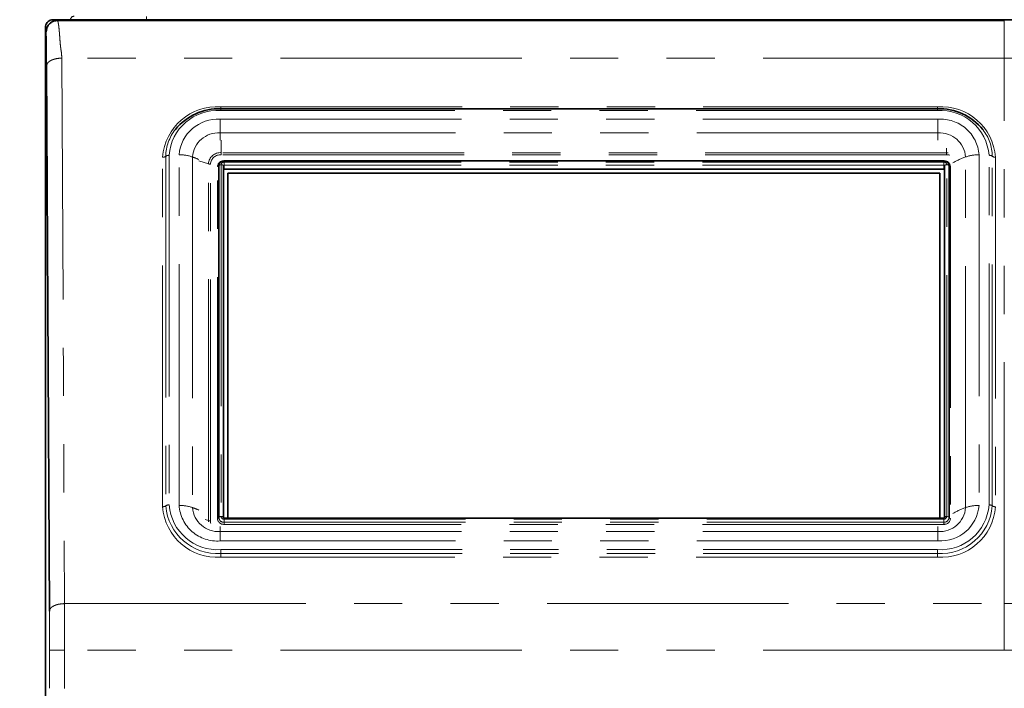
# Model space of a CAD drawing. Units: millimetres. Extents: x 5 to 589, y 5 to 415.
# Drawn here: x 133 to 159, y 140 to 157 of the extents above; entities that cross this region are included whole.
import ezdxf

# ---------------------------------------------------------------- set-up
doc = ezdxf.new("R2010")
doc.units = ezdxf.units.MM
doc.linetypes.add('PHANTOM', pattern=[12.7, 6.35, -1.27, 1.27, -1.27, 1.27, -1.27])
doc.layers.add('ANNOTATION', color=7, linetype='Continuous', lineweight=25)
doc.styles.add('SLDTEXTSTYLE2', font='TXT', dxfattribs={"width": 0.605})
doc.dimstyles.new('SLDDIMSTYLE1', dxfattribs={"dimtxt": 5.172414, "dimasz": 7, "dimexe": 0, "dimexo": 0.0625, "dimgap": 1.293103, "dimtad": 1, "dimlfac": 5, "dimrnd": 1e-09, "dimzin": 12, "dimdsep": 46, "dimtxsty": 'SLDTEXTSTYLE2', "dimsah": 1, "dimcen": 0.09, "dimadec": 0, "dimazin": 3, "dimtfac": 1, "dimtofl": 0, "dimtmove": 0, "dimatfit": 3, "dimfxl": 0, "dimfrac": 2, "dimtolj": 1, "dimtzin": 12, "dimarcsym": 0})

# ---------------------------------------------------------------- blocks, each defined once
blk = doc.blocks.new('_D')
at = {"layer": 'ANNOTATION'}
for p, q in [((122.008, 197.346), (54.943, 197.346)), ((56.943, 197.346), (56.943, 157.316)), ((132.208, 157.316), (54.943, 157.316))]:
    blk.add_line(p, q, dxfattribs=at)
for points in [[(56.943, 197.346), (55.866, 190.346), (58.02, 190.346)], [(56.943, 157.316), (58.02, 164.316), (55.866, 164.316)]]:
    blk.add_solid(points, dxfattribs=at)
at = {"layer": 'ANNOTATION', "char_height": 7, "attachment_point": 1, "rotation": 90, "style": 'SLDTEXTSTYLE2'}
for s, insert in [('min.', (47.919, 176.889)), ('200', (47.919, 161.547))]:
    blk.add_mtext(s, dxfattribs=dict(at, insert=insert))
blk = doc.blocks.new('_D_3')
at = {"layer": 'ANNOTATION'}
for p, q in [((132.208, 157.316), (54.699, 157.316)), ((56.699, 157.316), (56.699, 90.736)), ((71.968, 90.736), (54.699, 90.736))]:
    blk.add_line(p, q, dxfattribs=at)
for points in [[(56.699, 157.316), (55.622, 150.316), (57.776, 150.316)], [(56.699, 90.736), (57.776, 97.736), (55.622, 97.736)]]:
    blk.add_solid(points, dxfattribs=at)
at = {"layer": 'ANNOTATION', "insert": (47.675, 117.449), "char_height": 7, "attachment_point": 1, "rotation": 90, "style": 'SLDTEXTSTYLE2'}
blk.add_mtext('333', dxfattribs=at)

msp = doc.modelspace()

# ---------------------------------------------------------------- linework, layer by layer
at = {"color": 7, "linetype": 'Continuous', "lineweight": 35}
for p, q in [((134.207515, 157.315971), (189.807526, 157.315971)), ((134.00752, 92.015957), (134.00752, 157.115978)), ((134.326715, 157.296528), (159.244249, 157.296528)), ((157.481746, 154.974941), (138.621745, 154.974941)), ((138.571224, 153.469201), (138.571224, 144.213121)), ((138.691223, 153.469201), (138.691223, 144.213121)), ((157.649223, 153.598483), (138.711224, 153.598483)), ((157.669226, 144.213121), (157.669226, 153.469201)), ((157.789222, 144.213121), (157.789222, 153.469201)), ((138.711224, 153.381521), (157.649223, 153.381521)), ((138.811026, 153.277772), (138.811026, 144.203841)), ((157.551424, 153.277772), (138.811026, 153.277772)), ((138.811226, 153.276772), (138.811026, 153.276772)), ((138.811226, 153.277599), (157.551227, 153.277599)), ((138.811226, 144.203841), (138.811226, 153.277599)), ((157.551227, 153.277599), (157.551227, 144.203841)), ((157.551424, 153.276772), (157.551227, 153.276772)), ((157.551424, 144.203841), (157.551424, 153.277772)), ((157.649223, 144.203841), (138.711224, 144.203841))]:
    msp.add_line(p, q, dxfattribs=at)
at = {"color": 8, "linetype": 'PHANTOM', "lineweight": 18}
for p, q in [((136.664928, 157.315971), (136.664928, 157.400261)), ((159.244249, 157.296528), (159.244249, 156.30429)), ((159.244249, 156.30429), (134.437535, 156.30429)), ((159.244249, 141.95114), (159.244249, 156.30429)), ((138.621745, 155.02494), (157.481746, 155.02494)), ((138.621745, 154.974941), (138.621745, 155.02494)), ((138.621745, 154.92494), (138.621745, 154.974941)), ((157.481746, 155.02494), (157.481746, 154.974941)), ((157.481746, 154.92494), (157.481746, 154.974941)), ((157.481746, 154.92494), (138.621745, 154.92494)), ((138.605488, 154.696991), (157.498, 154.696991)), ((138.605488, 154.335516), (138.605488, 154.696991)), ((157.498, 154.696991), (157.498, 154.335516)), ((138.605488, 154.335516), (138.605488, 154.14878)), ((157.498, 154.335516), (138.605488, 154.335516)), ((157.498, 154.335516), (157.498, 154.146244)), ((138.635225, 154.146244), (138.635225, 153.817064)), ((137.088538, 144.499957), (137.088538, 153.697145)), ((137.175141, 153.722145), (137.175141, 144.524955)), ((137.261743, 153.747146), (137.261743, 144.549956)), ((137.524957, 144.535877), (137.524957, 153.761223)), ((137.876619, 153.704295), (137.876619, 144.478949)), ((138.635225, 153.817064), (138.635225, 153.761831)), ((157.725225, 153.817064), (138.635225, 153.817064)), ((157.725225, 153.761831), (138.635225, 153.761831)), ((157.725225, 153.931204), (157.725225, 153.817064)), ((157.725225, 153.817064), (157.766775, 153.814854)), ((157.725225, 153.817064), (157.725225, 153.761831)), ((158.226869, 144.478949), (158.226869, 153.704295)), ((158.578531, 153.761223), (158.578531, 144.535877)), ((158.841745, 144.549956), (158.841745, 153.747146)), ((158.928344, 144.524955), (158.928344, 153.722145)), ((159.01495, 153.697145), (159.01495, 144.499957)), ((138.042874, 153.605201), (138.295768, 153.523085)), ((138.295768, 144.13537), (138.295768, 153.523085)), ((138.350231, 144.127302), (138.350231, 153.515019)), ((138.531224, 144.193121), (138.531224, 153.449201)), ((138.631225, 153.499201), (138.631225, 144.24312)), ((138.711224, 153.605086), (157.649223, 153.605086)), ((138.711224, 153.598483), (138.711224, 153.605086)), ((138.711224, 153.568483), (138.711224, 153.598483)), ((138.711224, 153.568483), (138.711224, 153.486522)), ((157.649223, 153.568483), (138.711224, 153.568483)), ((157.649223, 153.486522), (138.711224, 153.486522)), ((138.711224, 153.486522), (138.711224, 153.381521)), ((157.649223, 153.598483), (157.649223, 153.605086)), ((157.649223, 153.568483), (157.649223, 153.598483)), ((157.649223, 153.568483), (157.649223, 153.486522)), ((157.649223, 153.486522), (157.649223, 153.381521)), ((157.729224, 144.24312), (157.729224, 153.499201)), ((157.829223, 153.449201), (157.829223, 144.193121)), ((138.215257, 144.161512), (138.295768, 144.13537)), ((138.297761, 144.103547), (138.295768, 144.13537)), ((138.711224, 144.203838), (138.711224, 144.173839)), ((138.711224, 144.091879), (138.711224, 144.173839)), ((138.711224, 144.173839), (157.649223, 144.173839)), ((138.711224, 144.091879), (157.649223, 144.091879)), ((138.711224, 144.037237), (138.711224, 144.091879)), ((157.649223, 144.203838), (157.649223, 144.173839)), ((157.649223, 144.091879), (157.649223, 144.173839)), ((157.649223, 144.037237), (157.649223, 144.091879)), ((138.605488, 143.84773), (138.605488, 143.983801)), ((138.605488, 143.84773), (157.498, 143.84773)), ((138.605488, 143.84773), (138.605488, 143.600111)), ((157.649223, 144.037237), (138.711224, 144.037237)), ((157.498, 143.84773), (157.498, 143.983801)), ((157.498, 143.600111), (157.498, 143.84773)), ((157.498, 143.600111), (138.605488, 143.600111)), ((138.621745, 143.372162), (157.481746, 143.372162)), ((138.621745, 143.27216), (138.621745, 143.372162)), ((157.481746, 143.27216), (157.481746, 143.372162)), ((138.621745, 143.27216), (157.481746, 143.27216)), ((138.621745, 143.27216), (138.621745, 143.172162)), ((157.481746, 143.172162), (138.621745, 143.172162)), ((157.481746, 143.172162), (157.481746, 143.27216)), ((134.509853, 141.95114), (159.244249, 141.95114)), ((159.244249, 141.95114), (159.244249, 140.72236)), ((134.112097, 139.723067), (134.112207, 140.727158)), ((134.51219, 140.72236), (134.512083, 139.720522)), ((159.244249, 140.72236), (134.51219, 140.72236))]:
    msp.add_line(p, q, dxfattribs=at)
at = {"color": 8, "linetype": 'PHANTOM', "lineweight": 18, "flags": 128}
for points in [[(134.437535, 156.30429), (134.478033, 148.266526), (134.509853, 141.95114)], [(157.725225, 153.761831), (157.780824, 153.757088), (157.807467, 153.751331)], [(138.571224, 153.469201), (138.570456, 153.4653), (138.568179, 153.461548), (138.564483, 153.458089), (138.559509, 153.455058), (138.553447, 153.452571), (138.546533, 153.450723), (138.539029, 153.449585), (138.531224, 153.449201)], [(138.631225, 153.499201), (138.619519, 153.498625), (138.608263, 153.496917), (138.597892, 153.494145), (138.588799, 153.490414), (138.581336, 153.485868), (138.575793, 153.480682), (138.572378, 153.475054), (138.571224, 153.469201)], [(138.691223, 153.469201), (138.690073, 153.475054), (138.686658, 153.480682), (138.681115, 153.485868), (138.673652, 153.490414), (138.664559, 153.494145), (138.654185, 153.496917), (138.642932, 153.498625), (138.631225, 153.499201)], [(157.729224, 153.499201), (157.717518, 153.498625), (157.706264, 153.496917), (157.695893, 153.494145), (157.686798, 153.490414), (157.679335, 153.485868), (157.673792, 153.480682), (157.670377, 153.475054), (157.669226, 153.469201)], [(157.789222, 153.469201), (157.788072, 153.475054), (157.784657, 153.480682), (157.779113, 153.485868), (157.771651, 153.490414), (157.762561, 153.494145), (157.752184, 153.496917), (157.740931, 153.498625), (157.729224, 153.499201)], [(157.829223, 153.449201), (157.821421, 153.449585), (157.813916, 153.450723), (157.807002, 153.452571), (157.80094, 153.455058), (157.795964, 153.458089), (157.792268, 153.461548), (157.789991, 153.4653), (157.789222, 153.469201)], [(138.361678, 144.058057), (138.355706, 144.079154), (138.350231, 144.127302)], [(138.571224, 144.213121), (138.570456, 144.20922), (138.568179, 144.205468), (138.564483, 144.202011), (138.559509, 144.19898), (138.553447, 144.196491), (138.546533, 144.194644), (138.539029, 144.193505), (138.531224, 144.193121)], [(138.631225, 144.24312), (138.619519, 144.242545), (138.608263, 144.240837), (138.597892, 144.238066), (138.588799, 144.234334), (138.581336, 144.22979), (138.575793, 144.224601), (138.572378, 144.218974), (138.571224, 144.213121)], [(138.691223, 144.213121), (138.690073, 144.218974), (138.686658, 144.224601), (138.681115, 144.22979), (138.673652, 144.234334), (138.664559, 144.238066), (138.654185, 144.240837), (138.642932, 144.242545), (138.631225, 144.24312)], [(157.729224, 144.24312), (157.717518, 144.242545), (157.706264, 144.240837), (157.695893, 144.238066), (157.686798, 144.234334), (157.679335, 144.22979), (157.673792, 144.224601), (157.670377, 144.218974), (157.669226, 144.213121)], [(157.789222, 144.213121), (157.788072, 144.218974), (157.784657, 144.224601), (157.779113, 144.22979), (157.771651, 144.234334), (157.762561, 144.238066), (157.752184, 144.240837), (157.740931, 144.242545), (157.729224, 144.24312)], [(157.829223, 144.193121), (157.821421, 144.193505), (157.813916, 144.194644), (157.807002, 144.196491), (157.80094, 144.19898), (157.795964, 144.202011), (157.792268, 144.205468), (157.789991, 144.20922), (157.789222, 144.213121)]]:
    msp.add_lwpolyline(points, dxfattribs=at)
at = {"color": 7, "linetype": 'Continuous', "lineweight": 35, "flags": 128}
msp.add_lwpolyline([(134.109867, 141.751139), (134.069372, 149.788905), (134.037552, 156.104289)], dxfattribs=at)
at = {"color": 8, "linetype": 'PHANTOM', "lineweight": 18}
for centre, radius, start, end in [((134.765233, 157.308409), 0.099999, 90.008641, 175.6626529), ((138.525921, 153.586492), 1.441636, 86.1888024, 175.5979152), ((157.577567, 153.586492), 1.441636, 4.4020801, 93.811092), ((138.534325, 153.651789), 1.276149, 86.071959, 175.7147013), ((157.564324, 153.6462), 1.281403, 4.5183184, 93.694897), ((138.544358, 153.67585), 1.022969, 86.5740933, 175.2127201), ((157.571939, 153.69064), 1.009064, 4.0110966, 94.20209), ((138.313968, 153.714174), 1.138855, 141.1133746, 179.598976), ((138.558063, 153.653855), 0.683309, 86.0201937, 175.7667024), ((157.541681, 153.649531), 0.687374, 4.5696641, 93.6434398), ((157.786121, 153.712889), 1.142261, 0.464283, 38.5841648), ((137.095616, 153.835128), 0.138164, 267.0634897, 305.1403347), ((137.254672, 153.609146), 0.138182, 87.0668679, 125.1387765), ((137.535195, 152.70985), 1.051423, 71.0510812, 90.5579143), ((137.132543, 151.637011), 2.197114, 65.6016499, 70.204723), ((138.614006, 153.498591), 0.31918, 86.188165, 175.5986867), ((138.617413, 153.494452), 0.267972, 86.1888121, 175.5981297), ((158.881899, 151.852021), 1.964684, 109.4754073, 120.4063133), ((158.568292, 152.709858), 1.051415, 89.4420133, 108.9489912), ((158.848817, 153.609161), 0.138167, 54.8591586, 92.9341461), ((159.007879, 153.835163), 0.138198, 234.8645041, 272.9327222), ((138.348889, 153.693864), 0.17885, 252.7215651, 270.4300645), ((138.699977, 153.436207), 0.169253, 86.1899349, 175.5971771), ((138.706224, 153.493429), 0.07522, 86.1887579, 175.5987146), ((138.709976, 153.467755), 0.018808, 86.1957897, 175.5920096), ((157.660478, 153.436217), 0.169244, 4.3998924, 93.8129956), ((157.654224, 153.493427), 0.075222, 4.4026331, 93.8120069), ((157.65047, 153.467751), 0.018813, 4.4208913, 93.7997587), ((137.095623, 144.637923), 0.138149, 267.0604989, 305.1415055), ((138.525921, 144.610609), 1.441636, 184.4020605, 273.8112219), ((137.254672, 144.411955), 0.138182, 87.0668679, 125.1387765), ((138.533905, 144.632327), 1.363, 184.5182388, 273.6950705), ((138.539161, 144.650898), 1.2814, 184.5181527, 273.695187), ((137.535208, 143.48458), 1.051347, 71.0503702, 90.5586253), ((138.531552, 144.606466), 1.009067, 184.0113662, 274.2019107), ((138.561805, 144.533711), 0.687371, 184.5695406, 273.6436971), ((137.133914, 142.415085), 2.193432, 65.5184108, 70.2081559), ((157.569165, 144.645311), 1.276147, 266.0719954, 355.7147892), ((157.574732, 144.626379), 1.357407, 266.0720028, 355.7149216), ((157.577568, 144.610609), 1.441635, 266.1888837, 355.5979442), ((157.55913, 144.621253), 1.02297, 266.574109, 355.2126141), ((157.545425, 144.52939), 0.683308, 266.0201516, 355.7666107), ((158.882003, 142.626435), 1.964944, 109.4759371, 120.4053697), ((158.568279, 143.484588), 1.051339, 89.4413023, 108.9497022), ((158.848817, 144.41197), 0.138167, 54.8591586, 92.9341461), ((159.007873, 144.637958), 0.138183, 234.8633343, 272.9357121), ((138.348906, 144.306234), 0.178937, 252.724316, 270.4242457), ((138.699978, 144.206117), 0.169254, 184.4038474, 273.8095826), ((138.702471, 144.223223), 0.131635, 184.4012826, 273.8124987), ((138.706225, 144.248894), 0.075222, 184.4024941, 273.8100334), ((157.654222, 144.248896), 0.075224, 266.1892014, 355.5961586), ((157.657984, 144.223214), 0.131626, 266.1837333, 355.6024854), ((157.660476, 144.206108), 0.169246, 266.1874867, 355.5990832)]:
    msp.add_arc(centre, radius, start, end, dxfattribs=at)
at = {"color": 7, "linetype": 'Continuous', "lineweight": 35}
for centre, radius, start, end in [((138.587808, 153.46977), 1.505553, 88.7083514, 140.4157929), ((157.512939, 153.464111), 1.511151, 39.4977323, 91.1827729), ((138.709973, 153.362757), 0.018805, 86.186596, 175.5963246), ((157.650472, 153.362753), 0.01881, 4.4165771, 93.8089516)]:
    msp.add_arc(centre, radius, start, end, dxfattribs=at)
for points, knots in [([(138.634951, 161.775972), (138.634727, 161.875548), (138.634314, 162.060077), (138.631724, 162.318497), (138.628188, 162.553998), (138.623462, 162.785439), (138.617133, 163.027945), (138.604814, 163.409276), (138.581275, 163.944708), (138.538551, 164.622333), (138.478767, 165.328118), (138.399386, 166.056277), (138.293341, 166.824952), (138.159741, 167.59978), (137.996266, 168.371011), (137.801475, 169.129762), (137.564855, 169.892131), (137.280295, 170.650009), (136.985377, 171.297619), (136.702649, 171.825423), (136.457661, 172.230521), (136.208654, 172.59702), (135.932854, 172.959885), (135.629567, 173.311838), (135.299154, 173.64519), (135.000801, 173.908345), (134.73842, 174.114616), (134.513303, 174.275415), (134.29777, 174.41565), (134.093003, 174.537369), (133.898145, 174.643487), (133.699283, 174.742865), (133.478989, 174.842992), (133.22063, 174.947339), (132.9203, 175.051929), (132.576594, 175.151131), (132.188275, 175.238798), (131.787123, 175.303069), (131.383236, 175.343513), (131.006206, 175.361069), (130.655376, 175.360397), (130.353808, 175.347728), (130.110845, 175.329669), (129.923699, 175.311232), (129.789355, 175.295677), (129.688869, 175.282815), (129.599888, 175.270629), (129.499883, 175.255999), (129.377191, 175.236614), (129.190434, 175.20453), (128.936415, 175.155294), (128.610985, 175.082447), (128.241415, 174.987898), (127.825433, 174.866913), (127.36076, 174.71431), (126.854673, 174.528287), (126.317085, 174.308921), (125.616215, 173.994674), (124.784267, 173.576893), (123.845954, 173.04915), (122.953711, 172.500344), (122.110105, 171.941891), (121.317317, 171.383982), (120.577184, 170.835618), (119.90821, 170.317856), (119.293979, 169.825155), (118.709628, 169.341762), (118.114302, 168.834568), (117.499936, 168.295853), (116.866773, 167.724771), (116.130678, 167.042257), (115.288543, 166.235871), (114.338311, 165.292617), (113.35715, 164.283638), (112.346921, 163.208015), (111.522649, 162.299719), (110.895646, 161.592158), (110.481949, 161.118858), (110.09451, 160.669893), (109.735556, 160.249002), (109.404884, 159.857046), (109.084915, 159.474002), (108.779653, 159.104949), (108.492976, 158.755053), (108.245629, 158.450634), (108.03726, 158.192366), (107.875855, 157.991132), (107.75466, 157.839379), (107.655204, 157.714471), (107.548538, 157.580106), (107.420592, 157.41835), (107.249726, 157.201395), (107.031062, 156.922074), (106.759869, 156.572915), (106.463819, 156.188267), (106.14598, 155.77128), (105.809406, 155.325189), (105.447441, 154.840041), (105.071617, 154.330207), (104.693548, 153.810922), (104.118155, 153.010755), (103.362141, 151.935437), (102.445962, 150.588669), (101.577259, 149.268762), (100.74554, 147.962102), (99.936482, 146.646201), (99.138448, 145.298765), (98.351677, 143.914602), (97.705801, 142.725257), (97.195375, 141.748056), (96.820855, 141.010269), (96.472283, 140.303104), (96.154988, 139.640162), (95.867674, 139.02197), (95.618658, 138.470323), (95.403784, 137.981269), (95.214424, 137.539546), (95.025145, 137.086805), (94.823759, 136.591149), (94.62257, 136.078472), (94.425838, 135.558127), (94.237335, 135.039864), (94.045023, 134.486653), (93.85204, 133.90116), (93.650567, 133.250221), (93.454698, 132.563613), (93.275959, 131.868992), (93.129553, 131.230129), (93.011907, 130.645002), (92.925217, 130.144521), (92.862311, 129.721006), (92.815225, 129.351741), (92.774121, 128.962607), (92.739036, 128.520581), (92.718238, 128.067428), (92.713495, 127.61762), (92.724101, 127.184833), (92.754344, 126.724299), (92.80556, 126.275483), (92.874275, 125.859034), (92.95189, 125.496183), (93.037483, 125.170809), (93.126855, 124.883781), (93.222604, 124.616508), (93.323093, 124.369862), (93.434942, 124.126033), (93.560128, 123.881785), (93.710102, 123.622098), (93.88677, 123.352793), (94.087987, 123.083877), (94.305317, 122.829686), (94.536064, 122.59239), (94.771599, 122.378818), (95.015263, 122.183631), (95.26158, 122.008704), (95.516544, 121.848278), (95.792023, 121.695341), (96.103022, 121.545165), (96.450004, 121.40323), (96.813961, 121.279959), (97.171954, 121.180848), (97.515251, 121.104076), (97.816723, 121.050562), (98.092161, 121.011476), (98.357485, 120.981594), (98.656935, 120.957273), (98.992838, 120.939967), (99.229243, 120.937353), (99.353876, 120.935975)], [0, 0, 0, 0, 0.003240803, 0.006005659, 0.008410859, 0.010906234, 0.013539631, 0.016306061, 0.023323423, 0.030981604, 0.03840217, 0.046374216, 0.054817872, 0.063652332, 0.071957953, 0.080469436, 0.089138457, 0.097924936, 0.106799918, 0.112275097, 0.117403994, 0.122200499, 0.12668889, 0.132231294, 0.137308271, 0.141952872, 0.145169168, 0.148166822, 0.150953547, 0.153535543, 0.155917675, 0.158173235, 0.160769455, 0.163791107, 0.167238515, 0.171115138, 0.175427679, 0.18018676, 0.184327873, 0.188632262, 0.192464931, 0.195742275, 0.198453604, 0.200393116, 0.2018622, 0.202855014, 0.203690161, 0.204785148, 0.206144354, 0.207732693, 0.210952188, 0.214564314, 0.218584666, 0.223365607, 0.228661035, 0.234499351, 0.240910512, 0.247553903, 0.259493546, 0.271194242, 0.282580855, 0.293578356, 0.304115813, 0.314127848, 0.323555149, 0.331645708, 0.339754218, 0.348236297, 0.357098529, 0.366346725, 0.375985977, 0.389767872, 0.404291555, 0.419559573, 0.435569887, 0.452315402, 0.459476629, 0.466338497, 0.472774108, 0.478777026, 0.484341803, 0.489463875, 0.495020694, 0.499929312, 0.504185611, 0.507786439, 0.510729423, 0.512581328, 0.514107153, 0.515925937, 0.518164759, 0.520819444, 0.524913813, 0.529709787, 0.535208113, 0.540711079, 0.54677382, 0.55339533, 0.560410951, 0.567387721, 0.574300542, 0.592487008, 0.610166822, 0.627311049, 0.643911603, 0.660575466, 0.677583304, 0.694876814, 0.712390293, 0.721627622, 0.730757258, 0.739318182, 0.74728641, 0.754676712, 0.761504141, 0.766984302, 0.772061729, 0.777145488, 0.782954812, 0.789473642, 0.795069258, 0.801059499, 0.80742149, 0.814130139, 0.8211223, 0.829597107, 0.83736526, 0.844463099, 0.850925917, 0.856787526, 0.860992158, 0.864859852, 0.868902058, 0.873726219, 0.879289195, 0.883662147, 0.888364033, 0.893375421, 0.898678095, 0.903059039, 0.90710741, 0.910750019, 0.914005114, 0.916888243, 0.919987553, 0.922669988, 0.925616649, 0.928916904, 0.932425174, 0.936092885, 0.93984049, 0.943301481, 0.946858507, 0.950181215, 0.95345661, 0.956685671, 0.959980299, 0.963706285, 0.967919143, 0.972173099, 0.976205065, 0.980002889, 0.983617833, 0.986167088, 0.989056026, 0.992306213, 0.995943814, 1, 1, 1, 1]), ([(99.353426, 123.335968), (99.245199, 123.336874), (99.042643, 123.338569), (98.758832, 123.355059), (98.513808, 123.377772), (98.304278, 123.404618), (98.120376, 123.434054), (97.938154, 123.468955), (97.745377, 123.513047), (97.538393, 123.570047), (97.331892, 123.638147), (97.120818, 123.720904), (96.919869, 123.814727), (96.730906, 123.919043), (96.560446, 124.028245), (96.395468, 124.150692), (96.227395, 124.29599), (96.055148, 124.472075), (95.908438, 124.653511), (95.791046, 124.824009), (95.706053, 124.963557), (95.638625, 125.087463), (95.587652, 125.190036), (95.546057, 125.280006), (95.48694, 125.416983), (95.409263, 125.622648), (95.32364, 125.902995), (95.248345, 126.220021), (95.187731, 126.567387), (95.14362, 126.947963), (95.118057, 127.356776), (95.111582, 127.834061), (95.132349, 128.38553), (95.188319, 129.015973), (95.279798, 129.690079), (95.406132, 130.396672), (95.566543, 131.133966), (95.758382, 131.892121), (95.978435, 132.661805), (96.218734, 133.423475), (96.471944, 134.164504), (96.733472, 134.880814), (97.007441, 135.590367), (97.290369, 136.287337), (97.5785, 136.966168), (97.858258, 137.600635), (98.125969, 138.188245), (98.384422, 138.739784), (98.642256, 139.276351), (98.911896, 139.824245), (99.200824, 140.397624), (99.512239, 141.001211), (99.884755, 141.706388), (100.326492, 142.520053), (100.84634, 143.448649), (101.36429, 144.346005), (101.873785, 145.205407), (102.368102, 146.019987), (102.892096, 146.863564), (103.443352, 147.730529), (104.008258, 148.598555), (104.571013, 149.444171), (105.146056, 150.290375), (105.728574, 151.129706), (106.314488, 151.956297), (106.8697, 152.724426), (107.392115, 153.434241), (107.87993, 154.086102), (108.286619, 154.621292), (108.617271, 155.051328), (108.872969, 155.381011), (109.099099, 155.6703), (109.278547, 155.898342), (109.413669, 156.069211), (109.51738, 156.199908), (109.625813, 156.336144), (109.755877, 156.498955), (109.919479, 156.702797), (110.113038, 156.942596), (110.331232, 157.211122), (110.565183, 157.496941), (110.890476, 157.891353), (111.315084, 158.400126), (111.827812, 159.004405), (112.350046, 159.609662), (112.879309, 160.212829), (113.432387, 160.831949), (114.151071, 161.621323), (115.031274, 162.56194), (116.072324, 163.633862), (117.117793, 164.668689), (118.019668, 165.524408), (118.77089, 166.211964), (119.358697, 166.73545), (119.925023, 167.225853), (120.459529, 167.675893), (120.960262, 168.085908), (121.427426, 168.458042), (121.831965, 168.771655), (122.181712, 169.036445), (122.501814, 169.273903), (122.849832, 169.526346), (123.252002, 169.810303), (123.710712, 170.12359), (124.225686, 170.461188), (124.785574, 170.810522), (125.382605, 171.161436), (125.992966, 171.495406), (126.594701, 171.798546), (127.168541, 172.06203), (127.677758, 172.272474), (128.125166, 172.438255), (128.514056, 172.567439), (128.883287, 172.675496), (129.222563, 172.761235), (129.493077, 172.81917), (129.695455, 172.856531), (129.84209, 172.880608), (129.991905, 172.902367), (130.16807, 172.924141), (130.388155, 172.944879), (130.641903, 172.959055), (130.910059, 172.961725), (131.176459, 172.950986), (131.477629, 172.922806), (131.810513, 172.868094), (132.167958, 172.775488), (132.50305, 172.653944), (132.815201, 172.506228), (133.106347, 172.333332), (133.379521, 172.136029), (133.638752, 171.912891), (133.887026, 171.661033), (134.126392, 171.37765), (134.356692, 171.061085), (134.577295, 170.710051), (134.802912, 170.295377), (135.028164, 169.809559), (135.245139, 169.251894), (135.438628, 168.657839), (135.606955, 168.039482), (135.756485, 167.379502), (135.885334, 166.683793), (135.992528, 165.95924), (136.076031, 165.239607), (136.138068, 164.539895), (136.174731, 163.979279), (136.195983, 163.559379), (136.20802, 163.272246), (136.217199, 163.003206), (136.223958, 162.753305), (136.228758, 162.521772), (136.232178, 162.292643), (136.23456, 162.045801), (136.234813, 161.870383), (136.234949, 161.775972)], [0, 0, 0, 0, 0.004014494, 0.00751348, 0.010542513, 0.013141707, 0.015348463, 0.017450597, 0.020023472, 0.02268254, 0.025412123, 0.028086055, 0.031088805, 0.033632223, 0.036087917, 0.038593268, 0.041247567, 0.0443218, 0.047718925, 0.049888914, 0.051997254, 0.053777312, 0.05512039, 0.056245723, 0.057453991, 0.0606544, 0.064395323, 0.068320595, 0.072734963, 0.07746854, 0.082526303, 0.087923835, 0.09516982, 0.10298847, 0.111394525, 0.120398282, 0.129609701, 0.139380361, 0.149405095, 0.159302733, 0.169005924, 0.17845347, 0.187589794, 0.197221007, 0.206356936, 0.214946155, 0.222943799, 0.230310844, 0.237541435, 0.245027491, 0.252963978, 0.261359784, 0.270223129, 0.282549455, 0.295704982, 0.309701123, 0.320985084, 0.332767421, 0.345047978, 0.357824672, 0.370879732, 0.383467361, 0.395505809, 0.408833424, 0.42136773, 0.433091721, 0.443992907, 0.454062571, 0.463295205, 0.468928682, 0.474186267, 0.478772871, 0.482550127, 0.484951149, 0.48685413, 0.488739677, 0.491410538, 0.494584635, 0.498435961, 0.502842777, 0.507420205, 0.512138102, 0.521808708, 0.532003489, 0.54153701, 0.551464513, 0.561771922, 0.572334098, 0.591066393, 0.609558689, 0.62776358, 0.645633225, 0.655675249, 0.665541177, 0.674832163, 0.683465655, 0.691461554, 0.698840153, 0.705621898, 0.710449745, 0.715113619, 0.720407233, 0.72639879, 0.733376493, 0.741013182, 0.749240499, 0.757855685, 0.766700384, 0.775046456, 0.782845891, 0.790119726, 0.795480947, 0.800543126, 0.805318493, 0.809749739, 0.813521934, 0.815579126, 0.817383771, 0.819034197, 0.821194885, 0.823968098, 0.827233364, 0.830619988, 0.833912531, 0.837119536, 0.841836528, 0.846410604, 0.850797848, 0.855040346, 0.859202855, 0.863341729, 0.867525436, 0.871876967, 0.876447608, 0.88127387, 0.886387635, 0.89181705, 0.898776322, 0.906237986, 0.91400248, 0.92194291, 0.930003744, 0.939099857, 0.948183902, 0.957170196, 0.965971576, 0.974240412, 0.978010264, 0.981568496, 0.984901482, 0.987996642, 0.990842466, 0.993492521, 0.996497594, 1, 1, 1, 1]), ([(134.00752, 157.115978), (134.009731, 157.138463), (134.014153, 157.183432), (134.048632, 157.243368), (134.099381, 157.288595), (134.155614, 157.312559), (134.192771, 157.315002), (134.207515, 157.315971)], [0, 0, 0, 0, 0.214699634, 0.429395904, 0.644083607, 0.858768712, 1, 1, 1, 1]), ([(134.326715, 157.296528), (134.28864, 157.292416), (134.230345, 157.28612), (134.160671, 157.248497), (134.122166, 157.217339), (134.091185, 157.183461), (134.062898, 157.143039), (134.033773, 157.078842), (134.02931, 157.025868), (134.02685, 156.996666)], [0, 0, 0, 0, 0.241597281, 0.369889942, 0.49964119, 0.556553367, 0.662748624, 0.814088381, 1, 1, 1, 1]), ([(138.711224, 153.598483), (138.700763, 153.597842), (138.673612, 153.596176), (138.63194, 153.579266), (138.594345, 153.545721), (138.574026, 153.505919), (138.572004, 153.479424), (138.571224, 153.469201)], [0, 0, 0, 0, 0.148833545, 0.386301437, 0.623396338, 0.85469766, 1, 1, 1, 1]), ([(157.789222, 153.469201), (157.78833, 153.480166), (157.786211, 153.506219), (157.766747, 153.544044), (157.732884, 153.575983), (157.691732, 153.595211), (157.662601, 153.597454), (157.649223, 153.598483)], [0, 0, 0, 0, 0.155711969, 0.369965949, 0.586302018, 0.810003491, 1, 1, 1, 1]), ([(138.711224, 144.203841), (138.709034, 144.203967), (138.704924, 144.204203), (138.699438, 144.20597), (138.695226, 144.20826), (138.692649, 144.210626), (138.691431, 144.212276), (138.691247, 144.213026), (138.691223, 144.213121)], [0, 0, 0, 0, 0.283810793, 0.532538305, 0.742405918, 0.89989224, 0.987324619, 1, 1, 1, 1]), ([(157.669226, 144.213121), (157.669217, 144.213071), (157.669051, 144.2122), (157.667515, 144.2103), (157.664493, 144.207741), (157.659864, 144.205511), (157.654629, 144.204092), (157.650968, 144.203922), (157.649223, 144.203841)], [0, 0, 0, 0, 0.006579385, 0.1150425, 0.300203935, 0.525138389, 0.773708436, 1, 1, 1, 1])]:
    msp.add_open_spline(points, degree=3, knots=knots, dxfattribs=at)
at = {"color": 8, "linetype": 'PHANTOM', "lineweight": 18}
for points, knots in [([(134.207515, 157.315971), (134.219057, 157.314925), (134.23821, 157.313188), (134.263428, 157.309096), (134.28446, 157.304796), (134.305238, 157.300892), (134.319783, 157.297969), (134.326954, 157.296528)], [0, 0, 0, 0, 0.2870167686, 0.4762655618, 0.6324869757, 0.8188155255, 1, 1, 1, 1]), ([(134.02685, 156.996666), (134.025039, 157.006015), (134.021438, 157.024597), (134.01701, 157.04803), (134.012304, 157.069915), (134.010437, 157.091261), (134.008508, 157.107608), (134.00752, 157.115978)], [0, 0, 0, 0, 0.236169453, 0.469436423, 0.591628062, 0.790900404, 1, 1, 1, 1]), ([(134.326715, 157.296528), (134.326945, 157.295155), (134.32748, 157.291961), (134.328892, 157.286531), (134.330796, 157.279617), (134.33329, 157.271016), (134.335837, 157.262237), (134.338933, 157.251444), (134.342037, 157.239514), (134.345279, 157.225391), (134.348008, 157.211597), (134.350512, 157.196984), (134.352668, 157.181997), (134.355015, 157.164791), (134.357633, 157.14413), (134.360814, 157.117134), (134.364555, 157.082768), (134.368843, 157.039855), (134.37455, 156.977863), (134.381202, 156.896208), (134.389057, 156.795018), (134.39469, 156.688316), (134.408583, 156.567048), (134.43105, 156.440387), (134.435462, 156.347798), (134.437535, 156.30429)], [0, 0, 0, 0, 0.004177474, 0.009715261, 0.016819494, 0.02570444, 0.036586941, 0.044251396, 0.059399705, 0.073572454, 0.087728304, 0.101593288, 0.118057037, 0.1331636, 0.153705582, 0.180552981, 0.214737098, 0.257440924, 0.309972927, 0.401552163, 0.503290795, 0.614549491, 0.72211002, 0.869419661, 1, 1, 1, 1]), ([(134.037552, 156.104289), (134.037359, 156.144973), (134.037, 156.220983), (134.036489, 156.331608), (134.035769, 156.448456), (134.034711, 156.571338), (134.033533, 156.683653), (134.032383, 156.770255), (134.031408, 156.833836), (134.030121, 156.896657), (134.029137, 156.950004), (134.027423, 156.984969), (134.02685, 156.996666)], [0, 0, 0, 0, 0.136756649, 0.255504473, 0.37186223, 0.529538587, 0.668580858, 0.749420247, 0.820669455, 0.88232913, 0.960635795, 1, 1, 1, 1]), ([(134.037552, 156.104289), (134.044468, 156.130439), (134.055913, 156.173717), (134.105665, 156.21658), (134.157224, 156.247985), (134.220694, 156.273007), (134.314433, 156.297759), (134.388307, 156.301678), (134.437535, 156.30429)], [0, 0, 0, 0, 0.1637406652, 0.2709906446, 0.3976332225, 0.5407136668, 0.6939398378, 1, 1, 1, 1]), ([(162.664453, 156.213113), (162.476834, 156.22342), (162.061785, 156.24622), (161.413325, 156.271131), (160.707735, 156.29024), (159.982853, 156.302075), (159.491134, 156.30355), (159.244249, 156.30429)], [0, 0, 0, 0, 0.164733602, 0.364422768, 0.568905434, 0.783553888, 1, 1, 1, 1]), ([(159.244249, 141.95114), (159.377123, 141.954717), (159.642872, 141.96187), (160.042528, 142.019084), (160.4399, 142.110512), (160.774646, 142.219823), (161.150023, 142.36776), (161.386713, 142.489729), (161.554674, 142.576282)], [0, 0, 0, 0, 0.164771435, 0.329545925, 0.499789378, 0.670034839, 0.765847929, 1, 1, 1, 1]), ([(134.109867, 141.751139), (134.116784, 141.777289), (134.128231, 141.820566), (134.177983, 141.86343), (134.229541, 141.894834), (134.293011, 141.919858), (134.386751, 141.944608), (134.460625, 141.948528), (134.509853, 141.95114)], [0, 0, 0, 0, 0.1637425247, 0.2709922328, 0.3976344903, 0.5407088389, 0.6939406121, 1, 1, 1, 1]), ([(134.509853, 141.95114), (134.510223, 141.854166), (134.510975, 141.656597), (134.511678, 141.353624), (134.512129, 141.041005), (134.51217, 140.828981), (134.51219, 140.72236)], [0, 0, 0, 0, 0.236757237, 0.482356534, 0.739691638, 1, 1, 1, 1]), ([(134.112207, 140.727158), (134.112187, 140.816238), (134.112148, 140.992925), (134.111688, 141.254183), (134.11099, 141.50643), (134.110235, 141.67107), (134.109867, 141.751139)], [0, 0, 0, 0, 0.260980896, 0.517643051, 0.765417452, 1, 1, 1, 1]), ([(162.109176, 141.381105), (161.900264, 141.289954), (161.520293, 141.124169), (160.944563, 140.94467), (160.392134, 140.818934), (159.823438, 140.737787), (159.437837, 140.727517), (159.244249, 140.72236)], [0, 0, 0, 0, 0.230655494, 0.419519092, 0.609641055, 0.804023587, 1, 1, 1, 1]), ([(134.112207, 140.727158), (134.121897, 140.726491), (134.144011, 140.724967), (134.183504, 140.72452), (134.234517, 140.723644), (134.296865, 140.723115), (134.390732, 140.722505), (134.463347, 140.722418), (134.51219, 140.72236)], [0, 0, 0, 0, 0.072825281, 0.166192392, 0.296074184, 0.455464513, 0.633735302, 1, 1, 1, 1])]:
    msp.add_open_spline(points, degree=3, knots=knots, dxfattribs=at)

# ---------------------------------------------------------------- dimensions: what is measured, and where the dimension line sits
at = {"layer": 'ANNOTATION'}
dim = msp.add_linear_dim(base=(56.942701, 157.315972), p1=(124.00752, 197.345862), p2=(134.207514, 157.315972), angle=90, text='<> min.', dimstyle='SLDDIMSTYLE1', dxfattribs=at)
dim.commit()
dim.dimension.update_dxf_attribs({"geometry": '_D', "text_midpoint": (56.942701, 177.330917), "dimtype": 160})
dim = msp.add_linear_dim(base=(56.698973, 90.735972), p1=(134.207514, 157.315972), p2=(73.968317, 90.735972), angle=90, dimstyle='SLDDIMSTYLE1', dxfattribs=at)
dim.commit()
dim.dimension.update_dxf_attribs({"geometry": '_D_3', "text_midpoint": (56.698973, 124.025972), "dimtype": 160})

doc.saveas('drawing.dxf')
